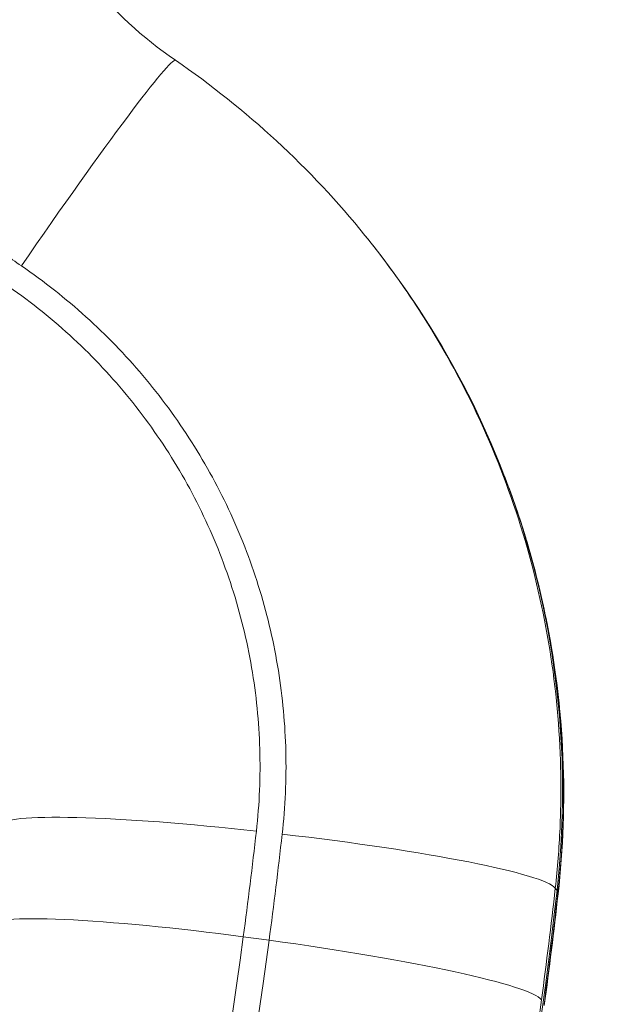
# Model space of a CAD drawing. Extents: x 0 to 25200, y -35640 to 17820.
# Drawn here: x 7225 to 7247, y -25697 to -25660 of the extents above; entities that cross this region are included whole.
import ezdxf

# ---------------------------------------------------------------- set-up
doc = ezdxf.new("R2010")
doc.units = 0
doc.header["$MEASUREMENT"] = 0
doc.header["$PDMODE"] = 1
doc.layers.get('0').update_dxf_attribs({"linetype": 'CONTINUOUS'})
doc.layers.get('DefPoints').update_dxf_attribs({"linetype": 'CONTINUOUS'})
for name, color, linetype, lineweight in [('FRAM3', 1, 'CONTINUOUS', 50), ('外形線', 7, 'CONTINUOUS', 18), ('寸法線', 3, 'CONTINUOUS', 18)]:
    doc.layers.add(name, color=color, linetype=linetype, lineweight=lineweight)
doc.styles.get("Standard").update_dxf_attribs({"font": 'TXT.SHX', "bigfont": 'bigfont.shx'})
doc.dimstyles.new('100-60', dxfattribs={"dimscale": 60, "dimtxt": 3, "dimasz": 3, "dimexe": 0, "dimexo": 1, "dimgap": 1, "dimtad": 3, "dimdec": 1, "dimlfac": 1.666667, "dimdsep": 46, "dimtxsty": 'Standard', "dimblk": 'DOTSMALL', "dimcen": 0, "dimclrd": 256, "dimclre": 256, "dimclrt": 7, "dimadec": 3, "dimazin": 2, "dimtfac": 1, "dimtdec": 1, "dimtix": 1, "dimtmove": 2, "dimatfit": 2, "dimldrblk": 'OPEN', "dimfxl": 0, "dimtolj": 1, "dimlwd": -1, "dimlwe": -1, "dimarcsym": 0})

# ---------------------------------------------------------------- blocks, each defined once
blk = doc.blocks.new('_DotSmall')
at = {"layer": 'FRAM3', "color": 0, "const_width": 0.5}
blk.add_lwpolyline([(-0.0625, 0, 1), (0.0625, 0, 1)], format="xyb", close=True, dxfattribs=at)
blk = doc.blocks.new('*D122')
at = {"layer": 'DefPoints', "color": 0}
for p in [(10003.751, -21630), (10003.751, -25292.515), (4740, -25837.341)]:
    blk.add_point(p, dxfattribs=at)
at = {"layer": '寸法線'}
for p, q in [((4740, -25777.341), (4740, -21630)), ((4740, -21630), (10003.751, -21630)), ((10003.751, -25232.515), (10003.751, -21630))]:
    blk.add_line(p, q, dxfattribs=at)
at = {"layer": '寸法線', "xscale": 180, "yscale": 180, "zscale": 180, "rotation": 180}
blk.add_blockref('_DotSmall', (4740, -21630), dxfattribs=at)
at = {"layer": '寸法線', "xscale": 180, "yscale": 180, "zscale": 180}
blk.add_blockref('_DotSmall', (10003.751, -21630), dxfattribs=at)
at = {"layer": '寸法線', "color": 7, "insert": (7371.876, -21480), "char_height": 180, "attachment_point": 5}
blk.add_mtext('\\A1;8800', dxfattribs=at)
blk = doc.blocks.new('_OPEN')
at = {"color": 0, "linetype": 'ByBlock'}
for p, q in [((-1, 0.16667), (0, 0)), ((0, 0), (-1, -0.16667)), ((0, 0), (-1, 0))]:
    blk.add_line(p, q, dxfattribs=at)
blk = doc.blocks.new('*D123')
at = {"layer": 'DefPoints', "color": 0}
for p in [(7562.591, -22130), (6955.097, -27675.921), (10503.751, -27675.921)]:
    blk.add_point(p, dxfattribs=at)
at = {"layer": '寸法線'}
for p, q in [((7622.591, -22130), (10503.751, -22130)), ((10503.751, -22130), (10503.751, -27675.921)), ((7015.097, -27675.921), (10503.751, -27675.921))]:
    blk.add_line(p, q, dxfattribs=at)
at = {"layer": '寸法線', "xscale": 180, "yscale": 180, "zscale": 180}
for p, rotation in [((10503.751, -22130), 90), ((10503.751, -27675.921), 270)]:
    blk.add_blockref('_DotSmall', p, dxfattribs=dict(at, rotation=rotation))
at = {"layer": '寸法線', "color": 7, "insert": (10353.751, -24902.96), "char_height": 180, "attachment_point": 5, "rotation": 90}
blk.add_mtext('\\A1;9300', dxfattribs=at)

msp = doc.modelspace()

# ---------------------------------------------------------------- linework, layer by layer
at = {"layer": '外形線'}
for p, q in [((7237.92346991, -25668.02054165), (7238.01859201, -25668.13824026)), ((7243.17985809, -25677.11461089), (7243.13724315, -25677.00391809)), ((7245.06307854, -25692.49974226), (7245.12774513, -25692.58697288)), ((7245.16191645, -25692.67093288), (7245.12774513, -25692.58697288)), ((7233.3578603, -25694.32575707), (7234.32543528, -25694.4554498))]:
    msp.add_line(p, q, dxfattribs=at)
at = {"layer": '外形線', "extrusion": (0, 0, -1)}
for centre, major_axis, ratio, start_param, end_param in [((7224.8952914, -25670.10342694), (-5.91424617, -8.64868189), 0.0397487202, 1.652221928, 3.1415926539), ((7233.7228841, -25691.20732014), (-9.46443161, 1.07245479), 0.0892931283, 0, 1.573834602), ((7037.34776371, -25668.25198729), (198.67375329, -4.40744497), 0.9959725346, 0.0902574024, 0.1105118987), ((7234.68019288, -25691.40285068), (-10.4109239, 1.17926667), 0.0892938645, 1.5738383357, 3.0573782805), ((7038.78605541, -25671.61603381), (142.85414747, 152.55751389), 0.9883334121, 0.9255512424, 0.9458113201), ((7234.75850446, -25691.53848901), (-10.41073605, 1.18092387), 0.0916549181, 3.0922704883, 3.1415926584), ((7233.23362239, -25695.16548687), (-9.44070893, 1.26437335), 0.0891119106, 0, 1.5720215819), ((7036.60745047, -25669.20656699), (173.02248566, 99.89554776), 0.9936797449, 0.653675253, 1.176186775), ((7234.18877358, -25695.37915258), (-10.38477982, 1.39081068), 0.0891119106, 1.5720215819, 3.0555514461)]:
    msp.add_ellipse(centre, major_axis=major_axis, ratio=ratio, start_param=start_param, end_param=end_param, dxfattribs=at)
at = {"layer": '外形線'}
for centre, major_axis, ratio, start_param, end_param in [((7226.98516241, -25664.76600948), (8.86193175, -6.6174501), 0.4263033322, 4.662748401, 4.8091748525), ((7212.05359789, -25689.03976259), (-28.87105188, -16.66887128), 0.9936797449, 2.5081258011, 3.2967300061), ((7036.89494701, -25668.19040837), (-198.15357064, 4.44078016), 0.9959727363, 3.0313062, 3.051520123), ((7037.23310532, -25670.29022248), (-181.47518323, -104.77576232), 0.9936797449, 1.9610734028, 2.5081258011), ((7037.38042839, -25669.18142354), (-208.98969502, -2.09938489), 0.9959394349, 2.9989852968, 3.0192453751), ((7036.60362834, -25669.19994695), (-172.17910809, -99.40861877), 0.9936797449, 2.2042553402, 2.4879174006), ((7037.18382049, -25670.20485946), (-181.46190941, -104.7680986), 0.9936797449, 1.9610762544, 2.4879174006)]:
    msp.add_ellipse(centre, major_axis=major_axis, ratio=ratio, start_param=start_param, end_param=end_param, dxfattribs=at)
for points in [[(7227.54258091, -25658.44057187), (7228.47228755, -25659.59105294), (7229.5846858, -25660.61715209), (7230.80953758, -25661.45474505)], [(7230.80953758, -25661.45474505), (7233.47385662, -25663.2766919), (7235.89565721, -25665.51146837), (7237.92347335, -25668.02053887)], [(7237.92354281, -25668.0206253), (7237.92352036, -25668.02059752), (7237.9234979, -25668.02056974), (7237.92347545, -25668.02054196)], [(7243.17993758, -25677.11458168), (7243.18002308, -25677.11480374), (7243.18010856, -25677.11502579), (7243.18019405, -25677.11524785)], [(7245.16924051, -25692.71941289), (7245.0108008, -25694.116178), (7244.83823506, -25695.51156284), (7244.65159675, -25696.905137)]]:
    msp.add_open_spline(points, degree=3, dxfattribs=at)
for points, knots in [([(7245.06307854, -25692.49974226), (7245.14794891, -25691.75069217), (7245.20707495, -25690.99966513), (7245.24045949, -25690.24666133), (7245.27384402, -25689.49365753), (7245.28125883, -25688.74368091), (7245.26340091, -25687.99702856), (7245.22768509, -25686.50372387), (7245.09123454, -25685.02316073), (7244.85545696, -25683.55516045), (7244.61967938, -25682.08716018), (7244.28459928, -25680.63171966), (7243.84607716, -25679.18936143), (7243.40755503, -25677.74700321), (7242.87564142, -25676.350848), (7242.25427875, -25674.99940144), (7241.63291608, -25673.64795489), (7240.92203933, -25672.34109267), (7240.12046612, -25671.07940216), (7239.71967951, -25670.44855691), (7239.29614383, -25669.82904191), (7238.84922791, -25669.22117132), (7238.54885622, -25668.81262217), (7238.2402341, -25668.41247881), (7237.92354281, -25668.0206253)], [0, 0, 0, 0, 0.003782199745, 0.003782199745, 0.003782199745, 0.00756439949, 0.00756439949, 0.00756439949, 0.01512879898, 0.01512879898, 0.01512879898, 0.022693198471, 0.022693198471, 0.022693198471, 0.030257597961, 0.030257597961, 0.030257597961, 0.037821997451, 0.037821997451, 0.037821997451, 0.041604197196, 0.041604197196, 0.041604197196, 0.044146209399, 0.044146209399, 0.044146209399, 0.044146209399]), ([(7233.84740201, -25690.36547374), (7233.96421466, -25689.33468424), (7234.00629631, -25688.30801055), (7233.97671276, -25687.28528356), (7233.94712921, -25686.26255657), (7233.84586337, -25685.2437772), (7233.67162947, -25684.22901559), (7233.58451252, -25683.72163478), (7233.47862783, -25683.21347921), (7233.35498016, -25682.71079243), (7233.23133249, -25682.20810565), (7233.09047752, -25681.71251464), (7232.93284626, -25681.22384154), (7232.61758374, -25680.24649535), (7232.23545672, -25679.29672158), (7231.78685254, -25678.37435923), (7231.56255045, -25677.91317805), (7231.3215688, -25677.45887455), (7231.06358094, -25677.01158329), (7230.80559308, -25676.56429202), (7230.52946591, -25676.12248241), (7230.23999872, -25675.69394547), (7229.66106432, -25674.83687159), (7229.02727982, -25674.02864741), (7228.34022621, -25673.26786359), (7227.65317259, -25672.50707976), (7226.91285025, -25671.7937359), (7226.11762775, -25671.12928355), (7225.7200165, -25670.79705738), (7225.30841554, -25670.47709863), (7224.88727077, -25670.1730134), (7224.46612599, -25669.86892817), (7224.03439137, -25669.57979488), (7223.59201858, -25669.30568161)], [0, 0, 0, 0, 0.005133827755, 0.005133827755, 0.005133827755, 0.010267655509, 0.010267655509, 0.010267655509, 0.012834569387, 0.012834569387, 0.012834569387, 0.015401483264, 0.015401483264, 0.015401483264, 0.020535311019, 0.020535311019, 0.020535311019, 0.023102224896, 0.023102224896, 0.023102224896, 0.025669138774, 0.025669138774, 0.025669138774, 0.030802966528, 0.030802966528, 0.030802966528, 0.035936794283, 0.035936794283, 0.035936794283, 0.03850370816, 0.03850370816, 0.03850370816, 0.041070622038, 0.041070622038, 0.041070622038, 0.041070622038]), ([(7225.03369545, -25669.16567592), (7225.88999579, -25669.75154995), (7226.69666241, -25670.38839047), (7227.45566424, -25671.07417683), (7228.21472384, -25671.7600154), (7228.92610026, -25672.49481883), (7229.58910493, -25673.27929523), (7229.92062626, -25673.6715559), (7230.24002428, -25674.076292), (7230.54692195, -25674.49381306), (7230.85383123, -25674.91134993), (7231.14470093, -25675.33685671), (7231.41996221, -25675.77011931), (7231.97051457, -25676.63669142), (7232.45883354, -25677.53418749), (7232.88571719, -25678.46221207), (7233.3126315, -25679.39030331), (7233.67813645, -25680.34897583), (7233.97954285, -25681.33937065), (7234.28096596, -25682.32982035), (7234.51133621, -25683.32914032), (7234.67349219, -25684.33697711), (7234.83565422, -25685.34485146), (7234.92958063, -25686.36124544), (7234.95429575, -25687.38628113), (7234.96665367, -25687.89881362), (7234.9616467, -25688.41359868), (7234.93879384, -25688.9304418), (7234.91594072, -25689.44729075), (7234.8753981, -25689.96274631), (7234.81716374, -25690.47681069)], [0, 0, 0, 0, 0.005118249521, 0.005118249521, 0.005118249521, 0.010236888628, 0.010236888628, 0.010236888628, 0.012796354741, 0.012796354741, 0.012796354741, 0.015355917783, 0.015355917783, 0.015355917783, 0.0204753209, 0.0204753209, 0.0204753209, 0.025595091716, 0.025595091716, 0.025595091716, 0.030715146303, 0.030715146303, 0.030715146303, 0.03583539174, 0.03583539174, 0.03583539174, 0.038395587576, 0.038395587576, 0.038395587576, 0.040955812251, 0.040955812251, 0.040955812251, 0.040955812251]), ([(7243.18019405, -25677.11524785), (7243.46822031, -25677.86341895), (7243.72907169, -25678.6231228), (7243.96255232, -25679.39444216), (7244.17803293, -25680.10629721), (7244.37011816, -25680.82805628), (7244.53817193, -25681.56006237), (7244.70623332, -25682.29210161), (7244.8484079, -25683.02640881), (7244.9652186, -25683.76212101), (7245.19884713, -25685.23359021), (7245.331596, -25686.71173558), (7245.36483992, -25688.19646487), (7245.39808573, -25689.68127875), (7245.33184058, -25691.17267583), (7245.16191645, -25692.67093288)], [0.033712983012, 0.033712983012, 0.033712983012, 0.033712983012, 0.037811412152, 0.037811412152, 0.037811412152, 0.041593875908, 0.041593875908, 0.041593875908, 0.045376510937, 0.045376510937, 0.045376510937, 0.052942011308, 0.052942011308, 0.052942011308, 0.060507942747, 0.060507942747, 0.060507942747, 0.060507942747]), ([(7243.18019419, -25677.11524783), (7244.45778976, -25680.43390371), (7245.20022814, -25684.01050241), (7245.42389051, -25689.28529116), (7245.36290717, -25691.01209493), (7245.16924051, -25692.71941288)], [0, 0, 0, 0, 1.7866647557, 1.7866647557, 2.6475114976, 2.6475114976, 2.6475114976, 2.6475114976])]:
    msp.add_open_spline(points, degree=3, knots=knots, dxfattribs=at)

# ---------------------------------------------------------------- dimensions: what is measured, and where the dimension line sits
at = {"layer": '寸法線'}
dim = msp.add_linear_dim(base=(10003.75141919, -21630), p1=(4740, -25837.34114722), p2=(10003.75141919, -25292.51494135), text='8800', dimstyle='100-60', override={"dimdec": 6}, dxfattribs=at)
dim.commit()
dim.dimension.update_dxf_attribs({"geometry": '*D122', "text_midpoint": (7371.87570959, -21480)})
dim = msp.add_linear_dim(base=(10503.75141919, -27675.92091533), p1=(7562.59093068, -22130), p2=(6955.09656402, -27675.92091533), angle=90, text='9300', dimstyle='100-60', override={"dimdec": 6}, dxfattribs=at)
dim.commit()
dim.dimension.update_dxf_attribs({"geometry": '*D123', "text_midpoint": (10353.75141919, -24902.96045767)})

doc.saveas('drawing.dxf')
